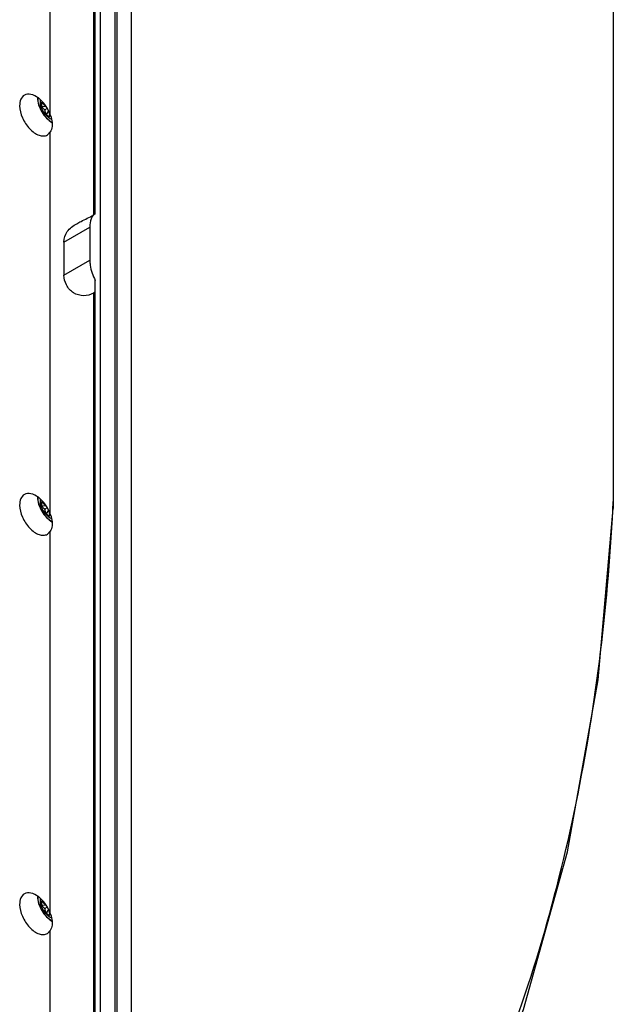
# Model space of a CAD drawing. Extents: x 4724 to 6533, y 2843 to 4519.
# Drawn here: x 6166 to 6282, y 4141 to 4334 of the extents above; entities that cross this region are included whole.
import ezdxf

# ---------------------------------------------------------------- set-up
doc = ezdxf.new("R2010")
doc.units = 0
doc.header["$MEASUREMENT"] = 0
doc.layers.get('0').update_dxf_attribs({"linetype": 'CONTINUOUS'})
doc.layers.add('02___PRT_ALL_AXES', color=7, linetype='CONTINUOUS')

msp = doc.modelspace()

# ---------------------------------------------------------------- linework, layer by layer
at = {"color": 1, "linetype": 'Continuous'}
for p, q in [((6282.15, 4455.08), (6282.15, 4239.64)), ((6282.13, 4454.76), (6282.13, 4239.33)), ((6187.43, 4358.58), (6187.43, 4035.25)), ((6184.64, 4041.6), (6184.64, 4355.09)), ((6187.43, 4354.26), (6187.43, 4039.86)), ((6181.42, 4048.52), (6181.42, 4352.25)), ((6184.25, 4046.88), (6184.25, 4350.62)), ((6180.36, 4296.1), (6180.36, 4349.6)), ((6180.01, 4348.17), (6180.01, 4295.89)), ((6171.52, 4315.56), (6171.52, 4345.03)), ((6169.82, 4317.18), (6170.63, 4317.26)), ((6170.49, 4317.47), (6170.47, 4317.46)), ((6170.94, 4316.81), (6170.47, 4316.53)), ((6171.18, 4316.31), (6170.7, 4315.65)), ((6171.29, 4316.08), (6171.27, 4316.07)), ((6170.95, 4311.61), (6171.52, 4312.19)), ((6171.52, 4237.18), (6171.52, 4312.19)), ((6180.36, 4296.1), (6180.01, 4295.89)), ((6174.21, 4290.59), (6179.3, 4293.53)), ((6179.3, 4293.53), (6179.3, 4287)), ((6174.21, 4290.59), (6174.21, 4284.06)), ((6174.21, 4284.06), (6179.3, 4287)), ((6180.36, 4112.25), (6180.36, 4283.04)), ((6180.36, 4280.76), (6180.01, 4280.55)), ((6180.01, 4280.55), (6180.01, 4112.05)), ((6169.82, 4238.8), (6170.63, 4238.88)), ((6170.49, 4239.09), (6170.47, 4239.08)), ((6282.08, 4238.3), (6282.13, 4239.33)), ((6282.12, 4238.3), (6282.15, 4239.64)), ((6282.13, 4239.33), (6282.12, 4238.31)), ((6282.15, 4239.64), (6282.13, 4239.33)), ((6170.94, 4238.42), (6170.47, 4238.15)), ((6171.18, 4237.93), (6170.7, 4237.26)), ((6171.29, 4237.7), (6171.27, 4237.69)), ((6282.12, 4238.31), (6282.12, 4238.31)), ((6170.95, 4233.23), (6171.52, 4233.81)), ((6171.52, 4158.79), (6171.52, 4233.81)), ((6169.82, 4160.41), (6170.63, 4160.49)), ((6170.49, 4160.7), (6170.47, 4160.69)), ((6170.94, 4160.04), (6170.47, 4159.77)), ((6171.18, 4159.54), (6170.7, 4158.88)), ((6171.29, 4159.31), (6171.27, 4159.3)), ((6170.95, 4154.85), (6171.52, 4155.43)), ((6171.52, 4080.41), (6171.52, 4155.43))]:
    msp.add_line(p, q, dxfattribs=at)
msp.add_lwpolyline([(6185.88, 4031.99), (6201.17, 4041.94), (6216.28, 4055.42), (6230.31, 4072.02), (6243.11, 4091.67), (6254.51, 4114.25), (6264.48, 4139.94), (6273.15, 4170.9), (6279.14, 4204.67), (6282.12, 4238.31)], dxfattribs=at)
for centre, radius, start, end in [((6172.81, 4318.94), 3.8, 180.001, 180.6228), ((6172.69, 4318.9), 3.64, 179.6282, 180.0003), ((6172.93, 4317.62), 3.14, 171.8665, 179.9828), ((6172.87, 4317.62), 3.09, 179.9928, 188.2075), ((6175.58, 4316.9), 5.14, 173.4331, 173.7699), ((6173.34, 4320.77), 5.14, 246.2302, 246.5223), ((6172.63, 4318.1), 3.12, 231.8495, 248.1509), ((6172.81, 4240.56), 3.8, 180.001, 180.6228), ((6172.69, 4240.52), 3.64, 179.6282, 180.0003), ((6172.93, 4239.24), 3.14, 171.8665, 179.9828), ((6172.87, 4239.24), 3.09, 179.9928, 188.2075), ((6175.58, 4238.52), 5.14, 173.4331, 173.7699), ((6172.63, 4239.71), 3.12, 231.8495, 248.1509), ((6173.34, 4242.39), 5.14, 246.2302, 246.5223), ((5845.42, 4261.11), 437.25, 356.7534, 357.0098), ((6172.81, 4162.17), 3.8, 180.001, 180.6228), ((6172.69, 4162.13), 3.64, 179.6282, 180.0003), ((6172.93, 4160.85), 3.14, 171.8665, 179.9828), ((6172.87, 4160.85), 3.09, 179.9928, 188.2075), ((6175.58, 4160.14), 5.14, 173.4331, 173.7699), ((6173.34, 4164), 5.14, 246.2302, 246.5223), ((6172.63, 4161.33), 3.12, 231.8495, 248.1509)]:
    msp.add_arc(centre, radius, start, end, dxfattribs=at)
for points, knots in [([(6166.45, 4319.41), (6166.14, 4319.23), (6165.62, 4318.58), (6165.51, 4317.78), (6165.51, 4317.35)], [0, 0, 0, 0, 0.449175, 1, 1, 1, 1]), ([(6171.52, 4315.56), (6171.29, 4316.22), (6170.65, 4317.44), (6169.34, 4318.86), (6167.88, 4319.69), (6166.81, 4319.62), (6166.45, 4319.41)], [0, 0, 0, 0, 0.299, 0.583301, 0.817911, 1, 1, 1, 1]), ([(6169.02, 4318.9), (6169.02, 4318.44), (6169.2, 4317.47), (6169.81, 4316.11), (6170.7, 4314.92), (6171.45, 4314.29), (6171.85, 4314.06)], [0, 0, 0, 0, 0.238687, 0.50126, 0.763142, 1, 1, 1, 1]), ([(6169.05, 4318.9), (6169.05, 4318.44), (6169.22, 4317.48), (6169.82, 4316.13), (6170.7, 4314.94), (6171.45, 4314.32), (6171.85, 4314.1)], [0, 0, 0, 0, 0.237659, 0.50093, 0.763693, 1, 1, 1, 1]), ([(6169.82, 4318.07), (6169.9, 4317.96), (6170.11, 4317.74), (6170.34, 4317.55), (6170.47, 4317.46)], [0, 0, 0, 0, 0.47914, 1, 1, 1, 1]), ([(6165.51, 4317.35), (6165.51, 4316.54), (6165.96, 4314.88), (6167.1, 4313.11), (6168.32, 4312.03), (6169.25, 4311.52), (6170.16, 4311.34), (6170.72, 4311.48), (6170.95, 4311.61)], [0, 0, 0, 0, 0.269875, 0.561333, 0.695474, 0.813149, 0.912858, 1, 1, 1, 1]), ([(6170.47, 4316.53), (6170.4, 4316.58), (6170.16, 4316.77), (6169.95, 4317), (6169.82, 4317.18)], [0, 0, 0, 0, 0.261592, 1, 1, 1, 1]), ([(6170.7, 4315.65), (6170.67, 4315.71), (6170.56, 4316), (6170.5, 4316.3), (6170.47, 4316.53)], [0, 0, 0, 0, 0.239225, 1, 1, 1, 1]), ([(6171.27, 4316.07), (6171.29, 4315.92), (6171.33, 4315.62), (6171.42, 4315.34), (6171.47, 4315.2)], [0, 0, 0, 0, 0.520861, 1, 1, 1, 1]), ([(6171.52, 4315.56), (6171.58, 4315.4), (6171.78, 4314.79), (6171.89, 4314.15), (6171.89, 4313.68)], [0, 0, 0, 0, 0.265823, 1, 1, 1, 1]), ([(6171.89, 4313.68), (6171.89, 4313.54), (6171.86, 4313.03), (6171.72, 4312.51), (6171.52, 4312.19)], [0, 0, 0, 0, 0.275213, 1, 1, 1, 1]), ([(6176.72, 4294.19), (6177, 4294.35), (6178.09, 4294.92), (6179.22, 4295.44), (6180.01, 4295.89)], [0, 0, 0, 0, 0.26225, 1, 1, 1, 1]), ([(6179.78, 4295.59), (6179.7, 4295.45), (6179.4, 4294.81), (6179.3, 4294.08), (6179.3, 4293.53)], [0, 0, 0, 0, 0.226711, 1, 1, 1, 1]), ([(6174.21, 4290.59), (6174.21, 4291.3), (6174.71, 4292.87), (6176.02, 4293.78), (6176.72, 4294.19)], [0, 0, 0, 0, 0.467979, 1, 1, 1, 1]), ([(6179.3, 4287), (6179.3, 4286.68), (6179.41, 4285.31), (6179.88, 4283.98), (6180.36, 4283.04)], [0, 0, 0, 0, 0.229808, 1, 1, 1, 1]), ([(6180.01, 4280.55), (6179.44, 4280.23), (6178.07, 4279.87), (6176, 4280.45), (6174.56, 4282.04), (6174.21, 4283.41), (6174.21, 4284.06)], [0, 0, 0, 0, 0.242074, 0.499703, 0.757463, 1, 1, 1, 1]), ([(6166.45, 4241.02), (6166.14, 4240.85), (6165.62, 4240.19), (6165.51, 4239.39), (6165.51, 4238.96)], [0, 0, 0, 0, 0.449175, 1, 1, 1, 1]), ([(6171.52, 4237.18), (6171.29, 4237.83), (6170.65, 4239.06), (6169.34, 4240.47), (6167.88, 4241.31), (6166.81, 4241.24), (6166.45, 4241.02)], [0, 0, 0, 0, 0.299, 0.583301, 0.817911, 1, 1, 1, 1]), ([(6169.02, 4240.51), (6169.02, 4240.05), (6169.2, 4239.08), (6169.81, 4237.73), (6170.7, 4236.53), (6171.45, 4235.91), (6171.85, 4235.68)], [0, 0, 0, 0, 0.238687, 0.50126, 0.763142, 1, 1, 1, 1]), ([(6169.05, 4240.52), (6169.05, 4240.06), (6169.22, 4239.1), (6169.82, 4237.75), (6170.7, 4236.56), (6171.45, 4235.94), (6171.85, 4235.72)], [0, 0, 0, 0, 0.237659, 0.50093, 0.763693, 1, 1, 1, 1]), ([(6165.51, 4238.96), (6165.51, 4238.16), (6165.96, 4236.49), (6167.1, 4234.72), (6168.32, 4233.64), (6169.25, 4233.14), (6170.16, 4232.95), (6170.72, 4233.1), (6170.95, 4233.23)], [0, 0, 0, 0, 0.269875, 0.561333, 0.695474, 0.813149, 0.912858, 1, 1, 1, 1]), ([(6169.82, 4239.68), (6169.9, 4239.57), (6170.11, 4239.36), (6170.34, 4239.17), (6170.47, 4239.08)], [0, 0, 0, 0, 0.47914, 1, 1, 1, 1]), ([(6170.47, 4238.15), (6170.4, 4238.2), (6170.16, 4238.39), (6169.95, 4238.61), (6169.82, 4238.8)], [0, 0, 0, 0, 0.261592, 1, 1, 1, 1]), ([(6170.7, 4237.26), (6170.67, 4237.33), (6170.56, 4237.61), (6170.5, 4237.92), (6170.47, 4238.15)], [0, 0, 0, 0, 0.239225, 1, 1, 1, 1]), ([(6171.27, 4237.69), (6171.29, 4237.53), (6171.33, 4237.24), (6171.42, 4236.95), (6171.47, 4236.82)], [0, 0, 0, 0, 0.520861, 1, 1, 1, 1]), ([(6171.52, 4237.18), (6171.58, 4237.02), (6171.78, 4236.41), (6171.89, 4235.77), (6171.89, 4235.3)], [0, 0, 0, 0, 0.265823, 1, 1, 1, 1]), ([(6171.89, 4235.3), (6171.89, 4235.16), (6171.86, 4234.64), (6171.72, 4234.13), (6171.52, 4233.81)], [0, 0, 0, 0, 0.275213, 1, 1, 1, 1]), ([(6187.43, 4035.25), (6195.21, 4039.5), (6210.02, 4050.16), (6228.7, 4070.61), (6244.27, 4094.44), (6261.21, 4129.39), (6275.84, 4176.82), (6280.84, 4216.34), (6281.97, 4236.35)], [0, 0, 0, 0, 0.115285, 0.235011, 0.358406, 0.484238, 0.739269, 1, 1, 1, 1]), ([(6166.45, 4162.64), (6166.14, 4162.46), (6165.62, 4161.81), (6165.51, 4161.01), (6165.51, 4160.58)], [0, 0, 0, 0, 0.449175, 1, 1, 1, 1]), ([(6171.52, 4158.79), (6171.29, 4159.45), (6170.65, 4160.67), (6169.34, 4162.09), (6167.88, 4162.92), (6166.81, 4162.85), (6166.45, 4162.64)], [0, 0, 0, 0, 0.299, 0.583301, 0.817911, 1, 1, 1, 1]), ([(6169.02, 4162.13), (6169.02, 4161.67), (6169.2, 4160.7), (6169.81, 4159.34), (6170.7, 4158.15), (6171.45, 4157.52), (6171.85, 4157.3)], [0, 0, 0, 0, 0.238687, 0.50126, 0.763142, 1, 1, 1, 1]), ([(6169.05, 4162.13), (6169.05, 4161.67), (6169.22, 4160.71), (6169.82, 4159.36), (6170.7, 4158.18), (6171.45, 4157.55), (6171.85, 4157.33)], [0, 0, 0, 0, 0.237659, 0.50093, 0.763693, 1, 1, 1, 1]), ([(6169.82, 4161.3), (6169.9, 4161.19), (6170.11, 4160.97), (6170.34, 4160.78), (6170.47, 4160.69)], [0, 0, 0, 0, 0.47914, 1, 1, 1, 1]), ([(6165.51, 4160.58), (6165.51, 4159.78), (6165.96, 4158.11), (6167.1, 4156.34), (6168.32, 4155.26), (6169.25, 4154.75), (6170.16, 4154.57), (6170.72, 4154.72), (6170.95, 4154.85)], [0, 0, 0, 0, 0.269875, 0.561333, 0.695474, 0.813149, 0.912858, 1, 1, 1, 1]), ([(6170.47, 4159.77), (6170.4, 4159.81), (6170.16, 4160.01), (6169.95, 4160.23), (6169.82, 4160.41)], [0, 0, 0, 0, 0.261592, 1, 1, 1, 1]), ([(6170.7, 4158.88), (6170.67, 4158.94), (6170.56, 4159.23), (6170.5, 4159.53), (6170.47, 4159.77)], [0, 0, 0, 0, 0.239225, 1, 1, 1, 1]), ([(6171.27, 4159.3), (6171.29, 4159.15), (6171.33, 4158.85), (6171.42, 4158.57), (6171.47, 4158.44)], [0, 0, 0, 0, 0.520861, 1, 1, 1, 1]), ([(6171.52, 4158.79), (6171.58, 4158.63), (6171.78, 4158.02), (6171.89, 4157.38), (6171.89, 4156.91)], [0, 0, 0, 0, 0.265823, 1, 1, 1, 1]), ([(6171.89, 4156.91), (6171.89, 4156.77), (6171.86, 4156.26), (6171.72, 4155.75), (6171.52, 4155.43)], [0, 0, 0, 0, 0.275213, 1, 1, 1, 1])]:
    msp.add_open_spline(points, degree=3, knots=knots, dxfattribs=at)
msp.add_open_spline([(6180.05, 4295.97), (6179.95, 4295.85), (6179.86, 4295.72), (6179.78, 4295.59)], degree=3, dxfattribs=at)
at = {"layer": '02___PRT_ALL_AXES', "color": 1, "linetype": 'Continuous'}
for centre, radius, start, end in [((6172.69, 4318.3), 3.18, 175.3847, 180.026), ((6173.41, 4318.05), 3.74, 230.4244, 233.1606), ((6172.69, 4239.91), 3.18, 175.3847, 180.026), ((6173.41, 4239.66), 3.74, 230.4244, 233.1606), ((6172.69, 4161.53), 3.18, 175.3847, 180.026), ((6173.41, 4161.28), 3.74, 230.4244, 233.1606)]:
    msp.add_arc(centre, radius, start, end, dxfattribs=at)
for points, knots in [([(6169.51, 4318.29), (6169.51, 4317.7), (6169.82, 4316.51), (6170.57, 4315.54), (6171.03, 4315.16)], [0, 0, 0, 0, 0.497127, 1, 1, 1, 1]), ([(6171.17, 4315.05), (6171.21, 4315.02), (6171.4, 4314.88), (6171.61, 4314.77), (6171.76, 4314.69)], [0, 0, 0, 0, 0.252967, 1, 1, 1, 1]), ([(6169.51, 4239.91), (6169.51, 4239.32), (6169.82, 4238.13), (6170.57, 4237.16), (6171.03, 4236.78)], [0, 0, 0, 0, 0.497127, 1, 1, 1, 1]), ([(6171.17, 4236.67), (6171.21, 4236.63), (6171.4, 4236.5), (6171.61, 4236.38), (6171.76, 4236.31)], [0, 0, 0, 0, 0.252967, 1, 1, 1, 1]), ([(6169.51, 4161.53), (6169.51, 4160.94), (6169.82, 4159.74), (6170.57, 4158.77), (6171.03, 4158.39)], [0, 0, 0, 0, 0.497127, 1, 1, 1, 1]), ([(6171.17, 4158.28), (6171.21, 4158.25), (6171.4, 4158.11), (6171.61, 4158), (6171.76, 4157.92)], [0, 0, 0, 0, 0.252967, 1, 1, 1, 1])]:
    msp.add_open_spline(points, degree=3, knots=knots, dxfattribs=at)

doc.saveas('drawing.dxf')
